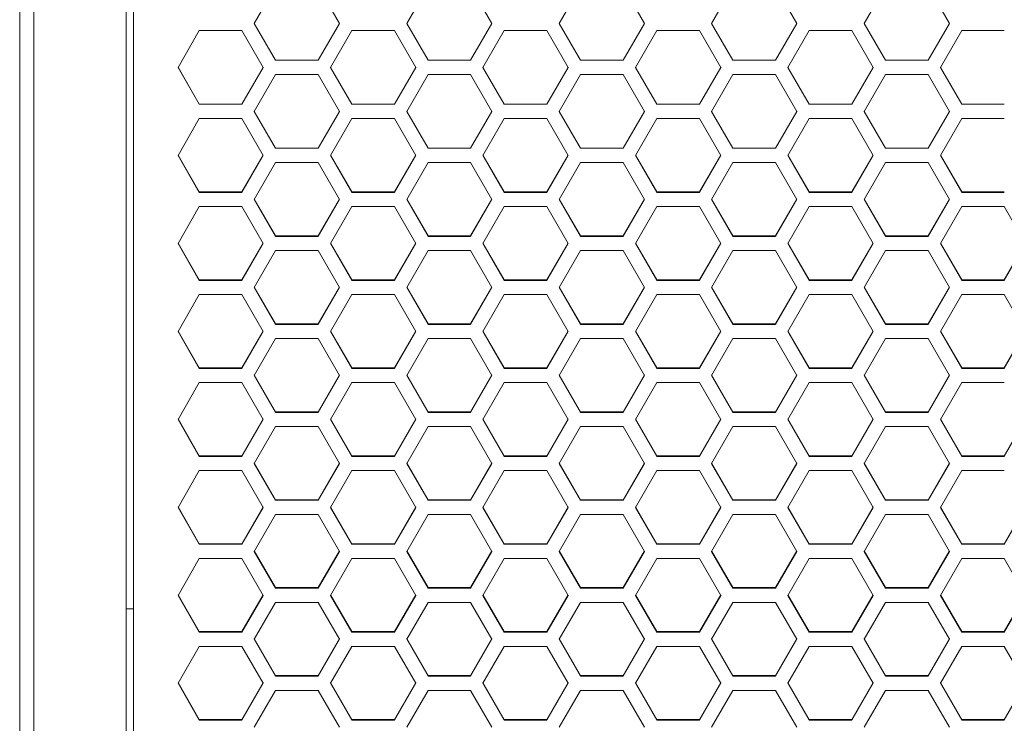
# Model space of a CAD drawing. Units: millimetres. Extents: x 111 to 4026, y 109 to 2871.
# Drawn here: x 531 to 670, y 1471 to 1570 of the extents above; entities that cross this region are included whole.
import ezdxf

# ---------------------------------------------------------------- set-up
doc = ezdxf.new("R2010")
doc.units = ezdxf.units.MM
doc.header["$LTSCALE"] = 10

msp = doc.modelspace()

# ---------------------------------------------------------------- linework, layer by layer
at = {"color": 7, "linetype": 'Continuous', "lineweight": 15}
for p, q in [((530.9324, 1326.1593), (530.9324, 1911.7155)), ((532.9324, 1911.9749), (532.9324, 1325.8999)), ((545.9324, 1325.8999), (545.9324, 1911.9749)), ((546.9324, 1910.8567), (546.9324, 1327.0131)), ((563.9516, 1569.3531), (566.9516, 1574.5499)), ((572.9516, 1574.5499), (575.9516, 1569.3531)), ((585.4157, 1569.3531), (588.4157, 1574.5499)), ((594.4157, 1574.5499), (597.4157, 1569.3531)), ((606.8798, 1569.3531), (609.8798, 1574.5499)), ((615.8798, 1574.5499), (618.8798, 1569.3531)), ((628.3439, 1569.3531), (631.3439, 1574.5499)), ((637.3439, 1574.5499), (640.3439, 1569.3531)), ((649.808, 1569.3531), (652.808, 1574.5499)), ((658.808, 1574.5499), (661.808, 1569.3531)), ((566.9516, 1564.1934), (563.9516, 1569.3864)), ((566.9516, 1564.1566), (563.9516, 1569.3531)), ((575.9516, 1569.3864), (572.9516, 1564.1934)), ((575.9516, 1569.3531), (572.9516, 1564.1566)), ((588.4157, 1564.1934), (585.4157, 1569.3864)), ((588.4157, 1564.1566), (585.4157, 1569.3531)), ((597.4157, 1569.3864), (594.4157, 1564.1934)), ((597.4157, 1569.3531), (594.4157, 1564.1566)), ((609.8798, 1564.1934), (606.8798, 1569.3864)), ((609.8798, 1564.1566), (606.8798, 1569.3531)), ((618.8798, 1569.3864), (615.8798, 1564.1934)), ((618.8798, 1569.3531), (615.8798, 1564.1566)), ((631.3439, 1564.1934), (628.3439, 1569.3864)), ((631.3439, 1564.1566), (628.3439, 1569.3531)), ((640.3439, 1569.3864), (637.3439, 1564.1934)), ((640.3439, 1569.3531), (637.3439, 1564.1566)), ((652.808, 1564.1934), (649.808, 1569.3864)), ((652.808, 1564.1566), (649.808, 1569.3531)), ((661.808, 1569.3864), (658.808, 1564.1934)), ((661.808, 1569.3531), (658.808, 1564.1566)), ((553.2196, 1563.1566), (556.2196, 1568.353)), ((556.2196, 1568.353), (562.2196, 1568.353)), ((562.2196, 1568.353), (565.2196, 1563.1566)), ((574.6837, 1563.1566), (577.6837, 1568.353)), ((577.6837, 1568.353), (583.6837, 1568.353)), ((583.6837, 1568.353), (586.6837, 1563.1566)), ((596.1478, 1563.1566), (599.1478, 1568.353)), ((599.1478, 1568.353), (605.1478, 1568.353)), ((605.1478, 1568.353), (608.1478, 1563.1566)), ((617.6119, 1563.1566), (620.6119, 1568.353)), ((620.6119, 1568.353), (626.6119, 1568.353)), ((626.6119, 1568.353), (629.6119, 1563.1566)), ((639.076, 1563.1566), (642.076, 1568.353)), ((642.076, 1568.353), (648.076, 1568.353)), ((648.076, 1568.353), (651.076, 1563.1566)), ((660.5401, 1563.1566), (663.5401, 1568.353)), ((663.5401, 1568.353), (669.5401, 1568.353)), ((566.9516, 1564.1934), (566.9516, 1564.1566)), ((572.9516, 1564.1934), (566.9516, 1564.1934)), ((572.9516, 1564.1566), (566.9516, 1564.1566)), ((572.9516, 1564.1934), (572.9516, 1564.1566)), ((588.4157, 1564.1934), (588.4157, 1564.1566)), ((594.4157, 1564.1934), (588.4157, 1564.1934)), ((594.4157, 1564.1566), (588.4157, 1564.1566)), ((594.4157, 1564.1934), (594.4157, 1564.1566)), ((609.8798, 1564.1934), (609.8798, 1564.1566)), ((615.8798, 1564.1934), (609.8798, 1564.1934)), ((615.8798, 1564.1566), (609.8798, 1564.1566)), ((615.8798, 1564.1934), (615.8798, 1564.1566)), ((631.3439, 1564.1934), (631.3439, 1564.1566)), ((637.3439, 1564.1934), (631.3439, 1564.1934)), ((637.3439, 1564.1566), (631.3439, 1564.1566)), ((637.3439, 1564.1934), (637.3439, 1564.1566)), ((652.808, 1564.1934), (652.808, 1564.1566)), ((658.808, 1564.1934), (652.808, 1564.1934)), ((658.808, 1564.1566), (652.808, 1564.1566)), ((658.808, 1564.1934), (658.808, 1564.1566)), ((556.2196, 1558.0014), (553.2196, 1563.194)), ((556.2196, 1557.9605), (553.2196, 1563.1566)), ((565.2196, 1563.194), (562.2196, 1558.0014)), ((565.2196, 1563.1566), (562.2196, 1557.9605)), ((563.9516, 1556.9605), (566.9516, 1562.1566)), ((566.9516, 1562.1566), (572.9516, 1562.1566)), ((572.9516, 1562.1566), (575.9516, 1556.9605)), ((577.6837, 1558.0014), (574.6837, 1563.194)), ((577.6837, 1557.9605), (574.6837, 1563.1566)), ((586.6837, 1563.194), (583.6837, 1558.0014)), ((586.6837, 1563.1566), (583.6837, 1557.9605)), ((585.4157, 1556.9605), (588.4157, 1562.1566)), ((588.4157, 1562.1566), (594.4157, 1562.1566)), ((594.4157, 1562.1566), (597.4157, 1556.9605)), ((599.1478, 1558.0014), (596.1478, 1563.194)), ((599.1478, 1557.9605), (596.1478, 1563.1566)), ((608.1478, 1563.194), (605.1478, 1558.0014)), ((608.1478, 1563.1566), (605.1478, 1557.9605)), ((606.8798, 1556.9605), (609.8798, 1562.1566)), ((609.8798, 1562.1566), (615.8798, 1562.1566)), ((615.8798, 1562.1566), (618.8798, 1556.9605)), ((620.6119, 1558.0014), (617.6119, 1563.194)), ((620.6119, 1557.9605), (617.6119, 1563.1566)), ((629.6119, 1563.194), (626.6119, 1558.0014)), ((629.6119, 1563.1566), (626.6119, 1557.9605)), ((628.3439, 1556.9605), (631.3439, 1562.1566)), ((631.3439, 1562.1566), (637.3439, 1562.1566)), ((637.3439, 1562.1566), (640.3439, 1556.9605)), ((642.076, 1558.0014), (639.076, 1563.194)), ((642.076, 1557.9605), (639.076, 1563.1566)), ((651.076, 1563.194), (648.076, 1558.0014)), ((651.076, 1563.1566), (648.076, 1557.9605)), ((649.808, 1556.9605), (652.808, 1562.1566)), ((652.808, 1562.1566), (658.808, 1562.1566)), ((658.808, 1562.1566), (661.808, 1556.9605)), ((663.5401, 1558.0014), (660.5401, 1563.194)), ((663.5401, 1557.9605), (660.5401, 1563.1566)), ((556.2196, 1558.0014), (556.2196, 1557.9605)), ((562.2196, 1558.0014), (556.2196, 1558.0014)), ((562.2196, 1557.9605), (556.2196, 1557.9605)), ((562.2196, 1558.0014), (562.2196, 1557.9605)), ((577.6837, 1558.0014), (577.6837, 1557.9605)), ((583.6837, 1558.0014), (577.6837, 1558.0014)), ((583.6837, 1557.9605), (577.6837, 1557.9605)), ((583.6837, 1558.0014), (583.6837, 1557.9605)), ((599.1478, 1558.0014), (599.1478, 1557.9605)), ((605.1478, 1558.0014), (599.1478, 1558.0014)), ((605.1478, 1557.9605), (599.1478, 1557.9605)), ((605.1478, 1558.0014), (605.1478, 1557.9605)), ((620.6119, 1558.0014), (620.6119, 1557.9605)), ((626.6119, 1558.0014), (620.6119, 1558.0014)), ((626.6119, 1557.9605), (620.6119, 1557.9605)), ((626.6119, 1558.0014), (626.6119, 1557.9605)), ((642.076, 1558.0014), (642.076, 1557.9605)), ((648.076, 1558.0014), (642.076, 1558.0014)), ((648.076, 1557.9605), (642.076, 1557.9605)), ((648.076, 1558.0014), (648.076, 1557.9605)), ((663.5401, 1558.0014), (663.5401, 1557.9605)), ((669.5401, 1558.0014), (663.5401, 1558.0014)), ((669.5401, 1557.9605), (663.5401, 1557.9605)), ((566.9516, 1551.8098), (563.9516, 1557.0021)), ((566.9516, 1551.7648), (563.9516, 1556.9605)), ((575.9516, 1557.0021), (572.9516, 1551.8098)), ((575.9516, 1556.9605), (572.9516, 1551.7648)), ((588.4157, 1551.8098), (585.4157, 1557.0021)), ((588.4157, 1551.7648), (585.4157, 1556.9605)), ((597.4157, 1557.0021), (594.4157, 1551.8098)), ((597.4157, 1556.9605), (594.4157, 1551.7648)), ((609.8798, 1551.8098), (606.8798, 1557.0021)), ((609.8798, 1551.7648), (606.8798, 1556.9605)), ((618.8798, 1557.0021), (615.8798, 1551.8098)), ((618.8798, 1556.9605), (615.8798, 1551.7648)), ((631.3439, 1551.8098), (628.3439, 1557.0021)), ((631.3439, 1551.7648), (628.3439, 1556.9605)), ((640.3439, 1557.0021), (637.3439, 1551.8098)), ((640.3439, 1556.9605), (637.3439, 1551.7648)), ((652.808, 1551.8098), (649.808, 1557.0021)), ((652.808, 1551.7648), (649.808, 1556.9605)), ((661.808, 1557.0021), (658.808, 1551.8098)), ((661.808, 1556.9605), (658.808, 1551.7648)), ((553.2196, 1550.7649), (556.2196, 1555.9606)), ((556.2196, 1555.9606), (562.2196, 1555.9606)), ((562.2196, 1555.9606), (565.2196, 1550.7649)), ((574.6837, 1550.7649), (577.6837, 1555.9606)), ((577.6837, 1555.9606), (583.6837, 1555.9606)), ((583.6837, 1555.9606), (586.6837, 1550.7649)), ((596.1478, 1550.7649), (599.1478, 1555.9606)), ((599.1478, 1555.9606), (605.1478, 1555.9606)), ((605.1478, 1555.9606), (608.1478, 1550.7649)), ((617.6119, 1550.7649), (620.6119, 1555.9606)), ((620.6119, 1555.9606), (626.6119, 1555.9606)), ((626.6119, 1555.9606), (629.6119, 1550.7649)), ((639.076, 1550.7649), (642.076, 1555.9606)), ((642.076, 1555.9606), (648.076, 1555.9606)), ((648.076, 1555.9606), (651.076, 1550.7649)), ((660.5401, 1550.7649), (663.5401, 1555.9606)), ((663.5401, 1555.9606), (669.5401, 1555.9606)), ((566.9516, 1551.8098), (566.9516, 1551.7648)), ((572.9516, 1551.8098), (566.9516, 1551.8098)), ((572.9516, 1551.7648), (566.9516, 1551.7648)), ((572.9516, 1551.8098), (572.9516, 1551.7648)), ((588.4157, 1551.8098), (588.4157, 1551.7648)), ((594.4157, 1551.8098), (588.4157, 1551.8098)), ((594.4157, 1551.7648), (588.4157, 1551.7648)), ((594.4157, 1551.8098), (594.4157, 1551.7648)), ((609.8798, 1551.8098), (609.8798, 1551.7648)), ((615.8798, 1551.8098), (609.8798, 1551.8098)), ((615.8798, 1551.7648), (609.8798, 1551.7648)), ((615.8798, 1551.8098), (615.8798, 1551.7648)), ((631.3439, 1551.8098), (631.3439, 1551.7648)), ((637.3439, 1551.8098), (631.3439, 1551.8098)), ((637.3439, 1551.7648), (631.3439, 1551.7648)), ((637.3439, 1551.8098), (637.3439, 1551.7648)), ((652.808, 1551.8098), (652.808, 1551.7648)), ((658.808, 1551.8098), (652.808, 1551.8098)), ((658.808, 1551.7648), (652.808, 1551.7648)), ((658.808, 1551.8098), (658.808, 1551.7648)), ((556.2196, 1545.6188), (553.2196, 1550.8106)), ((556.2196, 1545.5696), (553.2196, 1550.7649)), ((565.2196, 1550.8106), (562.2196, 1545.6188)), ((565.2196, 1550.7649), (562.2196, 1545.5696)), ((563.9516, 1544.5698), (566.9516, 1549.765)), ((566.9516, 1549.765), (572.9516, 1549.765)), ((572.9516, 1549.765), (575.9516, 1544.5698)), ((577.6837, 1545.6188), (574.6837, 1550.8106)), ((577.6837, 1545.5696), (574.6837, 1550.7649)), ((586.6837, 1550.8106), (583.6837, 1545.6188)), ((586.6837, 1550.7649), (583.6837, 1545.5696)), ((585.4157, 1544.5698), (588.4157, 1549.765)), ((588.4157, 1549.765), (594.4157, 1549.765)), ((594.4157, 1549.765), (597.4157, 1544.5698)), ((599.1478, 1545.6188), (596.1478, 1550.8106)), ((599.1478, 1545.5696), (596.1478, 1550.7649)), ((608.1478, 1550.8106), (605.1478, 1545.6188)), ((608.1478, 1550.7649), (605.1478, 1545.5696)), ((606.8798, 1544.5698), (609.8798, 1549.765)), ((609.8798, 1549.765), (615.8798, 1549.765)), ((615.8798, 1549.765), (618.8798, 1544.5698)), ((620.6119, 1545.6188), (617.6119, 1550.8106)), ((620.6119, 1545.5696), (617.6119, 1550.7649)), ((629.6119, 1550.8106), (626.6119, 1545.6188)), ((629.6119, 1550.7649), (626.6119, 1545.5696)), ((628.3439, 1544.5698), (631.3439, 1549.765)), ((631.3439, 1549.765), (637.3439, 1549.765)), ((637.3439, 1549.765), (640.3439, 1544.5698)), ((642.076, 1545.6188), (639.076, 1550.8106)), ((642.076, 1545.5696), (639.076, 1550.7649)), ((651.076, 1550.8106), (648.076, 1545.6188)), ((651.076, 1550.7649), (648.076, 1545.5696)), ((649.808, 1544.5698), (652.808, 1549.765)), ((652.808, 1549.765), (658.808, 1549.765)), ((658.808, 1549.765), (661.808, 1544.5698)), ((663.5401, 1545.6188), (660.5401, 1550.8106)), ((663.5401, 1545.5696), (660.5401, 1550.7649)), ((556.2196, 1545.6188), (556.2196, 1545.5696)), ((562.2196, 1545.6188), (556.2196, 1545.6188)), ((562.2196, 1545.5696), (556.2196, 1545.5696)), ((562.2196, 1545.6188), (562.2196, 1545.5696)), ((577.6837, 1545.6188), (577.6837, 1545.5696)), ((583.6837, 1545.6188), (577.6837, 1545.6188)), ((583.6837, 1545.5696), (577.6837, 1545.5696)), ((583.6837, 1545.6188), (583.6837, 1545.5696)), ((599.1478, 1545.6188), (599.1478, 1545.5696)), ((605.1478, 1545.6188), (599.1478, 1545.6188)), ((605.1478, 1545.5696), (599.1478, 1545.5696)), ((605.1478, 1545.6188), (605.1478, 1545.5696)), ((620.6119, 1545.6188), (620.6119, 1545.5696)), ((626.6119, 1545.6188), (620.6119, 1545.6188)), ((626.6119, 1545.5696), (620.6119, 1545.5696)), ((626.6119, 1545.6188), (626.6119, 1545.5696)), ((642.076, 1545.6188), (642.076, 1545.5696)), ((648.076, 1545.6188), (642.076, 1545.6188)), ((648.076, 1545.5696), (642.076, 1545.5696)), ((648.076, 1545.6188), (648.076, 1545.5696)), ((663.5401, 1545.6188), (663.5401, 1545.5696)), ((669.5401, 1545.6188), (663.5401, 1545.6188)), ((669.5401, 1545.5696), (663.5401, 1545.5696)), ((566.9516, 1539.4284), (563.9516, 1544.6197)), ((566.9516, 1539.375), (563.9516, 1544.5698)), ((575.9516, 1544.6197), (572.9516, 1539.4284)), ((575.9516, 1544.5698), (572.9516, 1539.375)), ((588.4157, 1539.4284), (585.4157, 1544.6197)), ((588.4157, 1539.375), (585.4157, 1544.5698)), ((597.4157, 1544.6197), (594.4157, 1539.4284)), ((597.4157, 1544.5698), (594.4157, 1539.375)), ((609.8798, 1539.4284), (606.8798, 1544.6197)), ((609.8798, 1539.375), (606.8798, 1544.5698)), ((618.8798, 1544.6197), (615.8798, 1539.4284)), ((618.8798, 1544.5698), (615.8798, 1539.375)), ((631.3439, 1539.4284), (628.3439, 1544.6197)), ((631.3439, 1539.375), (628.3439, 1544.5698)), ((640.3439, 1544.6197), (637.3439, 1539.4284)), ((640.3439, 1544.5698), (637.3439, 1539.375)), ((652.808, 1539.4284), (649.808, 1544.6197)), ((652.808, 1539.375), (649.808, 1544.5698)), ((661.808, 1544.6197), (658.808, 1539.4284)), ((661.808, 1544.5698), (658.808, 1539.375)), ((553.2196, 1538.3753), (556.2196, 1543.5701)), ((556.2196, 1543.5701), (562.2196, 1543.5701)), ((562.2196, 1543.5701), (565.2196, 1538.3753)), ((574.6837, 1538.3753), (577.6837, 1543.5701)), ((577.6837, 1543.5701), (583.6837, 1543.5701)), ((583.6837, 1543.5701), (586.6837, 1538.3753)), ((596.1478, 1538.3753), (599.1478, 1543.5701)), ((599.1478, 1543.5701), (605.1478, 1543.5701)), ((605.1478, 1543.5701), (608.1478, 1538.3753)), ((617.6119, 1538.3753), (620.6119, 1543.5701)), ((620.6119, 1543.5701), (626.6119, 1543.5701)), ((626.6119, 1543.5701), (629.6119, 1538.3753)), ((639.076, 1538.3753), (642.076, 1543.5701)), ((642.076, 1543.5701), (648.076, 1543.5701)), ((648.076, 1543.5701), (651.076, 1538.3753)), ((660.5401, 1538.3753), (663.5401, 1543.5701)), ((663.5401, 1543.5701), (669.5401, 1543.5701)), ((669.5401, 1543.5701), (672.5401, 1538.3753)), ((566.9516, 1539.4284), (566.9516, 1539.375)), ((572.9516, 1539.4284), (566.9516, 1539.4284)), ((572.9516, 1539.375), (566.9516, 1539.375)), ((572.9516, 1539.4284), (572.9516, 1539.375)), ((588.4157, 1539.4284), (588.4157, 1539.375)), ((594.4157, 1539.4284), (588.4157, 1539.4284)), ((594.4157, 1539.375), (588.4157, 1539.375)), ((594.4157, 1539.4284), (594.4157, 1539.375)), ((609.8798, 1539.4284), (609.8798, 1539.375)), ((615.8798, 1539.4284), (609.8798, 1539.4284)), ((615.8798, 1539.375), (609.8798, 1539.375)), ((615.8798, 1539.4284), (615.8798, 1539.375)), ((631.3439, 1539.4284), (631.3439, 1539.375)), ((637.3439, 1539.4284), (631.3439, 1539.4284)), ((637.3439, 1539.375), (631.3439, 1539.375)), ((637.3439, 1539.4284), (637.3439, 1539.375)), ((652.808, 1539.4284), (652.808, 1539.375)), ((658.808, 1539.4284), (652.808, 1539.4284)), ((658.808, 1539.375), (652.808, 1539.375)), ((658.808, 1539.4284), (658.808, 1539.375)), ((556.2196, 1533.2385), (553.2196, 1538.4293)), ((556.2196, 1533.181), (553.2196, 1538.3753)), ((565.2196, 1538.4293), (562.2196, 1533.2385)), ((565.2196, 1538.3753), (562.2196, 1533.181)), ((563.9516, 1532.1814), (566.9516, 1537.3756)), ((566.9516, 1537.3756), (572.9516, 1537.3756)), ((572.9516, 1537.3756), (575.9516, 1532.1814)), ((577.6837, 1533.2385), (574.6837, 1538.4293)), ((577.6837, 1533.181), (574.6837, 1538.3753)), ((586.6837, 1538.4293), (583.6837, 1533.2385)), ((586.6837, 1538.3753), (583.6837, 1533.181)), ((585.4157, 1532.1814), (588.4157, 1537.3756)), ((588.4157, 1537.3756), (594.4157, 1537.3756)), ((594.4157, 1537.3756), (597.4157, 1532.1814)), ((599.1478, 1533.2385), (596.1478, 1538.4293)), ((599.1478, 1533.181), (596.1478, 1538.3753)), ((608.1478, 1538.4293), (605.1478, 1533.2385)), ((608.1478, 1538.3753), (605.1478, 1533.181)), ((606.8798, 1532.1814), (609.8798, 1537.3756)), ((609.8798, 1537.3756), (615.8798, 1537.3756)), ((615.8798, 1537.3756), (618.8798, 1532.1814)), ((620.6119, 1533.2385), (617.6119, 1538.4293)), ((620.6119, 1533.181), (617.6119, 1538.3753)), ((629.6119, 1538.4293), (626.6119, 1533.2385)), ((629.6119, 1538.3753), (626.6119, 1533.181)), ((628.3439, 1532.1814), (631.3439, 1537.3756)), ((631.3439, 1537.3756), (637.3439, 1537.3756)), ((637.3439, 1537.3756), (640.3439, 1532.1814)), ((642.076, 1533.2385), (639.076, 1538.4293)), ((642.076, 1533.181), (639.076, 1538.3753)), ((651.076, 1538.4293), (648.076, 1533.2385)), ((651.076, 1538.3753), (648.076, 1533.181)), ((649.808, 1532.1814), (652.808, 1537.3756)), ((652.808, 1537.3756), (658.808, 1537.3756)), ((658.808, 1537.3756), (661.808, 1532.1814)), ((663.5401, 1533.2385), (660.5401, 1538.4293)), ((663.5401, 1533.181), (660.5401, 1538.3753)), ((672.5401, 1538.4293), (669.5401, 1533.2385)), ((672.5401, 1538.3753), (669.5401, 1533.181)), ((556.2196, 1533.2385), (556.2196, 1533.181)), ((562.2196, 1533.2385), (556.2196, 1533.2385)), ((562.2196, 1533.181), (556.2196, 1533.181)), ((562.2196, 1533.2385), (562.2196, 1533.181)), ((577.6837, 1533.2385), (577.6837, 1533.181)), ((583.6837, 1533.2385), (577.6837, 1533.2385)), ((583.6837, 1533.181), (577.6837, 1533.181)), ((583.6837, 1533.2385), (583.6837, 1533.181)), ((599.1478, 1533.2385), (599.1478, 1533.181)), ((605.1478, 1533.2385), (599.1478, 1533.2385)), ((605.1478, 1533.181), (599.1478, 1533.181)), ((605.1478, 1533.2385), (605.1478, 1533.181)), ((620.6119, 1533.2385), (620.6119, 1533.181)), ((626.6119, 1533.2385), (620.6119, 1533.2385)), ((626.6119, 1533.181), (620.6119, 1533.181)), ((626.6119, 1533.2385), (626.6119, 1533.181)), ((642.076, 1533.2385), (642.076, 1533.181)), ((648.076, 1533.2385), (642.076, 1533.2385)), ((648.076, 1533.181), (642.076, 1533.181)), ((648.076, 1533.2385), (648.076, 1533.181)), ((663.5401, 1533.2385), (663.5401, 1533.181)), ((669.5401, 1533.2385), (663.5401, 1533.2385)), ((669.5401, 1533.181), (663.5401, 1533.181)), ((669.5401, 1533.2385), (669.5401, 1533.181)), ((566.9516, 1527.0493), (563.9516, 1532.2396)), ((566.9516, 1526.9877), (563.9516, 1532.1814)), ((575.9516, 1532.2396), (572.9516, 1527.0493)), ((575.9516, 1532.1814), (572.9516, 1526.9877)), ((588.4157, 1527.0493), (585.4157, 1532.2396)), ((588.4157, 1526.9877), (585.4157, 1532.1814)), ((597.4157, 1532.2396), (594.4157, 1527.0493)), ((597.4157, 1532.1814), (594.4157, 1526.9877)), ((609.8798, 1527.0493), (606.8798, 1532.2396)), ((609.8798, 1526.9877), (606.8798, 1532.1814)), ((618.8798, 1532.2396), (615.8798, 1527.0493)), ((618.8798, 1532.1814), (615.8798, 1526.9877)), ((631.3439, 1527.0493), (628.3439, 1532.2396)), ((631.3439, 1526.9877), (628.3439, 1532.1814)), ((640.3439, 1532.2396), (637.3439, 1527.0493)), ((640.3439, 1532.1814), (637.3439, 1526.9877)), ((652.808, 1527.0493), (649.808, 1532.2396)), ((652.808, 1526.9877), (649.808, 1532.1814)), ((661.808, 1532.2396), (658.808, 1527.0493)), ((661.808, 1532.1814), (658.808, 1526.9877)), ((553.2196, 1525.9882), (556.2196, 1531.1819)), ((556.2196, 1531.1819), (562.2196, 1531.1819)), ((562.2196, 1531.1819), (565.2196, 1525.9882)), ((574.6837, 1525.9882), (577.6837, 1531.1819)), ((577.6837, 1531.1819), (583.6837, 1531.1819)), ((583.6837, 1531.1819), (586.6837, 1525.9882)), ((596.1478, 1525.9882), (599.1478, 1531.1819)), ((599.1478, 1531.1819), (605.1478, 1531.1819)), ((605.1478, 1531.1819), (608.1478, 1525.9882)), ((617.6119, 1525.9882), (620.6119, 1531.1819)), ((620.6119, 1531.1819), (626.6119, 1531.1819)), ((626.6119, 1531.1819), (629.6119, 1525.9882)), ((639.076, 1525.9882), (642.076, 1531.1819)), ((642.076, 1531.1819), (648.076, 1531.1819)), ((648.076, 1531.1819), (651.076, 1525.9882)), ((660.5401, 1525.9882), (663.5401, 1531.1819)), ((663.5401, 1531.1819), (669.5401, 1531.1819)), ((669.5401, 1531.1819), (672.5401, 1525.9882)), ((566.9516, 1527.0493), (566.9516, 1526.9877)), ((572.9516, 1527.0493), (566.9516, 1527.0493)), ((572.9516, 1526.9877), (566.9516, 1526.9877)), ((572.9516, 1527.0493), (572.9516, 1526.9877)), ((588.4157, 1527.0493), (588.4157, 1526.9877)), ((594.4157, 1527.0493), (588.4157, 1527.0493)), ((594.4157, 1526.9877), (588.4157, 1526.9877)), ((594.4157, 1527.0493), (594.4157, 1526.9877)), ((609.8798, 1527.0493), (609.8798, 1526.9877)), ((615.8798, 1527.0493), (609.8798, 1527.0493)), ((615.8798, 1526.9877), (609.8798, 1526.9877)), ((615.8798, 1527.0493), (615.8798, 1526.9877)), ((631.3439, 1527.0493), (631.3439, 1526.9877)), ((637.3439, 1527.0493), (631.3439, 1527.0493)), ((637.3439, 1526.9877), (631.3439, 1526.9877)), ((637.3439, 1527.0493), (637.3439, 1526.9877)), ((652.808, 1527.0493), (652.808, 1526.9877)), ((658.808, 1527.0493), (652.808, 1527.0493)), ((658.808, 1526.9877), (652.808, 1526.9877)), ((658.808, 1527.0493), (658.808, 1526.9877)), ((556.2196, 1520.8609), (553.2196, 1526.0505)), ((556.2196, 1520.7951), (553.2196, 1525.9882)), ((565.2196, 1526.0505), (562.2196, 1520.8609)), ((565.2196, 1525.9882), (562.2196, 1520.7951)), ((563.9516, 1519.7957), (566.9516, 1524.9887)), ((566.9516, 1524.9887), (572.9516, 1524.9887)), ((572.9516, 1524.9887), (575.9516, 1519.7957)), ((577.6837, 1520.8609), (574.6837, 1526.0505)), ((577.6837, 1520.7951), (574.6837, 1525.9882)), ((586.6837, 1526.0505), (583.6837, 1520.8609)), ((586.6837, 1525.9882), (583.6837, 1520.7951)), ((585.4157, 1519.7957), (588.4157, 1524.9887)), ((588.4157, 1524.9887), (594.4157, 1524.9887)), ((594.4157, 1524.9887), (597.4157, 1519.7957)), ((599.1478, 1520.8609), (596.1478, 1526.0505)), ((599.1478, 1520.7951), (596.1478, 1525.9882)), ((608.1478, 1526.0505), (605.1478, 1520.8609)), ((608.1478, 1525.9882), (605.1478, 1520.7951)), ((606.8798, 1519.7957), (609.8798, 1524.9887)), ((609.8798, 1524.9887), (615.8798, 1524.9887)), ((615.8798, 1524.9887), (618.8798, 1519.7957)), ((620.6119, 1520.8609), (617.6119, 1526.0505)), ((620.6119, 1520.7951), (617.6119, 1525.9882)), ((629.6119, 1526.0505), (626.6119, 1520.8609)), ((629.6119, 1525.9882), (626.6119, 1520.7951)), ((628.3439, 1519.7957), (631.3439, 1524.9887)), ((631.3439, 1524.9887), (637.3439, 1524.9887)), ((637.3439, 1524.9887), (640.3439, 1519.7957)), ((642.076, 1520.8609), (639.076, 1526.0505)), ((642.076, 1520.7951), (639.076, 1525.9882)), ((651.076, 1526.0505), (648.076, 1520.8609)), ((651.076, 1525.9882), (648.076, 1520.7951)), ((649.808, 1519.7957), (652.808, 1524.9887)), ((652.808, 1524.9887), (658.808, 1524.9887)), ((658.808, 1524.9887), (661.808, 1519.7957)), ((663.5401, 1520.8609), (660.5401, 1526.0505)), ((663.5401, 1520.7951), (660.5401, 1525.9882)), ((672.5401, 1526.0505), (669.5401, 1520.8609)), ((672.5401, 1525.9882), (669.5401, 1520.7951)), ((556.2196, 1520.8609), (556.2196, 1520.7951)), ((562.2196, 1520.8609), (556.2196, 1520.8609)), ((562.2196, 1520.7951), (556.2196, 1520.7951)), ((562.2196, 1520.8609), (562.2196, 1520.7951)), ((577.6837, 1520.8609), (577.6837, 1520.7951)), ((583.6837, 1520.8609), (577.6837, 1520.8609)), ((583.6837, 1520.7951), (577.6837, 1520.7951)), ((583.6837, 1520.8609), (583.6837, 1520.7951)), ((599.1478, 1520.8609), (599.1478, 1520.7951)), ((605.1478, 1520.8609), (599.1478, 1520.8609)), ((605.1478, 1520.7951), (599.1478, 1520.7951)), ((605.1478, 1520.8609), (605.1478, 1520.7951)), ((620.6119, 1520.8609), (620.6119, 1520.7951)), ((626.6119, 1520.8609), (620.6119, 1520.8609)), ((626.6119, 1520.7951), (620.6119, 1520.7951)), ((626.6119, 1520.8609), (626.6119, 1520.7951)), ((642.076, 1520.8609), (642.076, 1520.7951)), ((648.076, 1520.8609), (642.076, 1520.8609)), ((648.076, 1520.7951), (642.076, 1520.7951)), ((648.076, 1520.8609), (648.076, 1520.7951)), ((663.5401, 1520.8609), (663.5401, 1520.7951)), ((669.5401, 1520.8609), (663.5401, 1520.8609)), ((669.5401, 1520.7951), (663.5401, 1520.7951)), ((669.5401, 1520.8609), (669.5401, 1520.7951)), ((566.9516, 1514.6732), (563.9516, 1519.8622)), ((566.9516, 1514.6032), (563.9516, 1519.7957)), ((575.9516, 1519.8622), (572.9516, 1514.6732)), ((575.9516, 1519.7957), (572.9516, 1514.6032)), ((588.4157, 1514.6732), (585.4157, 1519.8622)), ((588.4157, 1514.6032), (585.4157, 1519.7957)), ((597.4157, 1519.8622), (594.4157, 1514.6732)), ((597.4157, 1519.7957), (594.4157, 1514.6032)), ((609.8798, 1514.6732), (606.8798, 1519.8622)), ((609.8798, 1514.6032), (606.8798, 1519.7957)), ((618.8798, 1519.8622), (615.8798, 1514.6732)), ((618.8798, 1519.7957), (615.8798, 1514.6032)), ((631.3439, 1514.6732), (628.3439, 1519.8622)), ((631.3439, 1514.6032), (628.3439, 1519.7957)), ((640.3439, 1519.8622), (637.3439, 1514.6732)), ((640.3439, 1519.7957), (637.3439, 1514.6032)), ((652.808, 1514.6732), (649.808, 1519.8622)), ((652.808, 1514.6032), (649.808, 1519.7957)), ((661.808, 1519.8622), (658.808, 1514.6732)), ((661.808, 1519.7957), (658.808, 1514.6032)), ((553.2196, 1513.6039), (556.2196, 1518.7963)), ((556.2196, 1518.7963), (562.2196, 1518.7963)), ((562.2196, 1518.7963), (565.2196, 1513.6039)), ((574.6837, 1513.6039), (577.6837, 1518.7963)), ((577.6837, 1518.7963), (583.6837, 1518.7963)), ((583.6837, 1518.7963), (586.6837, 1513.6039)), ((596.1478, 1513.6039), (599.1478, 1518.7963)), ((599.1478, 1518.7963), (605.1478, 1518.7963)), ((605.1478, 1518.7963), (608.1478, 1513.6039)), ((617.6119, 1513.6039), (620.6119, 1518.7963)), ((620.6119, 1518.7963), (626.6119, 1518.7963)), ((626.6119, 1518.7963), (629.6119, 1513.6039)), ((639.076, 1513.6039), (642.076, 1518.7963)), ((642.076, 1518.7963), (648.076, 1518.7963)), ((648.076, 1518.7963), (651.076, 1513.6039)), ((660.5401, 1513.6039), (663.5401, 1518.7963)), ((663.5401, 1518.7963), (669.5401, 1518.7963)), ((556.2196, 1508.4862), (553.2196, 1513.6746)), ((556.2196, 1508.4121), (553.2196, 1513.6039)), ((565.2196, 1513.6746), (562.2196, 1508.4862)), ((565.2196, 1513.6039), (562.2196, 1508.4121)), ((566.9516, 1514.6732), (566.9516, 1514.6032)), ((572.9516, 1514.6732), (566.9516, 1514.6732)), ((572.9516, 1514.6032), (566.9516, 1514.6032)), ((572.9516, 1514.6732), (572.9516, 1514.6032)), ((577.6837, 1508.4862), (574.6837, 1513.6746)), ((577.6837, 1508.4121), (574.6837, 1513.6039)), ((586.6837, 1513.6746), (583.6837, 1508.4862)), ((586.6837, 1513.6039), (583.6837, 1508.4121)), ((588.4157, 1514.6732), (588.4157, 1514.6032)), ((594.4157, 1514.6732), (588.4157, 1514.6732)), ((594.4157, 1514.6032), (588.4157, 1514.6032)), ((594.4157, 1514.6732), (594.4157, 1514.6032)), ((599.1478, 1508.4862), (596.1478, 1513.6746)), ((599.1478, 1508.4121), (596.1478, 1513.6039)), ((608.1478, 1513.6746), (605.1478, 1508.4862)), ((608.1478, 1513.6039), (605.1478, 1508.4121)), ((609.8798, 1514.6732), (609.8798, 1514.6032)), ((615.8798, 1514.6732), (609.8798, 1514.6732)), ((615.8798, 1514.6032), (609.8798, 1514.6032)), ((615.8798, 1514.6732), (615.8798, 1514.6032)), ((620.6119, 1508.4862), (617.6119, 1513.6746)), ((620.6119, 1508.4121), (617.6119, 1513.6039)), ((629.6119, 1513.6746), (626.6119, 1508.4862)), ((629.6119, 1513.6039), (626.6119, 1508.4121)), ((631.3439, 1514.6732), (631.3439, 1514.6032)), ((637.3439, 1514.6732), (631.3439, 1514.6732)), ((637.3439, 1514.6032), (631.3439, 1514.6032)), ((637.3439, 1514.6732), (637.3439, 1514.6032)), ((642.076, 1508.4862), (639.076, 1513.6746)), ((642.076, 1508.4121), (639.076, 1513.6039)), ((651.076, 1513.6746), (648.076, 1508.4862)), ((651.076, 1513.6039), (648.076, 1508.4121)), ((652.808, 1514.6732), (652.808, 1514.6032)), ((658.808, 1514.6732), (652.808, 1514.6732)), ((658.808, 1514.6032), (652.808, 1514.6032)), ((658.808, 1514.6732), (658.808, 1514.6032)), ((663.5401, 1508.4862), (660.5401, 1513.6746)), ((663.5401, 1508.4121), (660.5401, 1513.6039)), ((672.5401, 1513.6746), (669.5401, 1508.4862)), ((672.5401, 1513.6039), (669.5401, 1508.4121)), ((563.9516, 1507.413), (566.9516, 1512.6047)), ((566.9516, 1512.6047), (572.9516, 1512.6047)), ((572.9516, 1512.6047), (575.9516, 1507.413)), ((585.4157, 1507.413), (588.4157, 1512.6047)), ((588.4157, 1512.6047), (594.4157, 1512.6047)), ((594.4157, 1512.6047), (597.4157, 1507.413)), ((606.8798, 1507.413), (609.8798, 1512.6047)), ((609.8798, 1512.6047), (615.8798, 1512.6047)), ((615.8798, 1512.6047), (618.8798, 1507.413)), ((628.3439, 1507.413), (631.3439, 1512.6047)), ((631.3439, 1512.6047), (637.3439, 1512.6047)), ((637.3439, 1512.6047), (640.3439, 1507.413)), ((649.808, 1507.413), (652.808, 1512.6047)), ((652.808, 1512.6047), (658.808, 1512.6047)), ((658.808, 1512.6047), (661.808, 1507.413)), ((556.2196, 1508.4862), (556.2196, 1508.4121)), ((562.2196, 1508.4862), (556.2196, 1508.4862)), ((562.2196, 1508.4121), (556.2196, 1508.4121)), ((562.2196, 1508.4862), (562.2196, 1508.4121)), ((577.6837, 1508.4862), (577.6837, 1508.4121)), ((583.6837, 1508.4862), (577.6837, 1508.4862)), ((583.6837, 1508.4121), (577.6837, 1508.4121)), ((583.6837, 1508.4862), (583.6837, 1508.4121)), ((599.1478, 1508.4862), (599.1478, 1508.4121)), ((605.1478, 1508.4862), (599.1478, 1508.4862)), ((605.1478, 1508.4121), (599.1478, 1508.4121)), ((605.1478, 1508.4862), (605.1478, 1508.4121)), ((620.6119, 1508.4862), (620.6119, 1508.4121)), ((626.6119, 1508.4862), (620.6119, 1508.4862)), ((626.6119, 1508.4121), (620.6119, 1508.4121)), ((626.6119, 1508.4862), (626.6119, 1508.4121)), ((642.076, 1508.4862), (642.076, 1508.4121)), ((648.076, 1508.4862), (642.076, 1508.4862)), ((648.076, 1508.4121), (642.076, 1508.4121)), ((648.076, 1508.4862), (648.076, 1508.4121)), ((663.5401, 1508.4862), (663.5401, 1508.4121)), ((669.5401, 1508.4862), (663.5401, 1508.4862)), ((669.5401, 1508.4121), (663.5401, 1508.4121)), ((669.5401, 1508.4862), (669.5401, 1508.4121)), ((566.9516, 1502.3002), (563.9516, 1507.4878)), ((566.9516, 1502.2219), (563.9516, 1507.413)), ((575.9516, 1507.4878), (572.9516, 1502.3002)), ((575.9516, 1507.413), (572.9516, 1502.2219)), ((588.4157, 1502.3002), (585.4157, 1507.4878)), ((588.4157, 1502.2219), (585.4157, 1507.413)), ((597.4157, 1507.4878), (594.4157, 1502.3002)), ((597.4157, 1507.413), (594.4157, 1502.2219)), ((609.8798, 1502.3002), (606.8798, 1507.4878)), ((609.8798, 1502.2219), (606.8798, 1507.413)), ((618.8798, 1507.4878), (615.8798, 1502.3002)), ((618.8798, 1507.413), (615.8798, 1502.2219)), ((631.3439, 1502.3002), (628.3439, 1507.4878)), ((631.3439, 1502.2219), (628.3439, 1507.413)), ((640.3439, 1507.4878), (637.3439, 1502.3002)), ((640.3439, 1507.413), (637.3439, 1502.2219)), ((652.808, 1502.3002), (649.808, 1507.4878)), ((652.808, 1502.2219), (649.808, 1507.413)), ((661.808, 1507.4878), (658.808, 1502.3002)), ((661.808, 1507.413), (658.808, 1502.2219)), ((553.2196, 1501.2229), (556.2196, 1506.4139)), ((556.2196, 1506.4139), (562.2196, 1506.4139)), ((562.2196, 1506.4139), (565.2196, 1501.2229)), ((574.6837, 1501.2229), (577.6837, 1506.4139)), ((577.6837, 1506.4139), (583.6837, 1506.4139)), ((583.6837, 1506.4139), (586.6837, 1501.2229)), ((596.1478, 1501.2229), (599.1478, 1506.4139)), ((599.1478, 1506.4139), (605.1478, 1506.4139)), ((605.1478, 1506.4139), (608.1478, 1501.2229)), ((617.6119, 1501.2229), (620.6119, 1506.4139)), ((620.6119, 1506.4139), (626.6119, 1506.4139)), ((626.6119, 1506.4139), (629.6119, 1501.2229)), ((639.076, 1501.2229), (642.076, 1506.4139)), ((642.076, 1506.4139), (648.076, 1506.4139)), ((648.076, 1506.4139), (651.076, 1501.2229)), ((660.5401, 1501.2229), (663.5401, 1506.4139)), ((663.5401, 1506.4139), (669.5401, 1506.4139)), ((556.2196, 1496.115), (553.2196, 1501.3019)), ((556.2196, 1496.0325), (553.2196, 1501.2229)), ((565.2196, 1501.3019), (562.2196, 1496.115)), ((565.2196, 1501.2229), (562.2196, 1496.0325)), ((566.9516, 1502.3002), (566.9516, 1502.2219)), ((572.9516, 1502.3002), (566.9516, 1502.3002)), ((572.9516, 1502.2219), (566.9516, 1502.2219)), ((572.9516, 1502.3002), (572.9516, 1502.2219)), ((577.6837, 1496.115), (574.6837, 1501.3019)), ((577.6837, 1496.0325), (574.6837, 1501.2229)), ((586.6837, 1501.3019), (583.6837, 1496.115)), ((586.6837, 1501.2229), (583.6837, 1496.0325)), ((588.4157, 1502.3002), (588.4157, 1502.2219)), ((594.4157, 1502.3002), (588.4157, 1502.3002)), ((594.4157, 1502.2219), (588.4157, 1502.2219)), ((594.4157, 1502.3002), (594.4157, 1502.2219)), ((599.1478, 1496.115), (596.1478, 1501.3019)), ((599.1478, 1496.0325), (596.1478, 1501.2229)), ((608.1478, 1501.3019), (605.1478, 1496.115)), ((608.1478, 1501.2229), (605.1478, 1496.0325)), ((609.8798, 1502.3002), (609.8798, 1502.2219)), ((615.8798, 1502.3002), (609.8798, 1502.3002)), ((615.8798, 1502.2219), (609.8798, 1502.2219)), ((615.8798, 1502.3002), (615.8798, 1502.2219)), ((620.6119, 1496.115), (617.6119, 1501.3019)), ((620.6119, 1496.0325), (617.6119, 1501.2229)), ((629.6119, 1501.3019), (626.6119, 1496.115)), ((629.6119, 1501.2229), (626.6119, 1496.0325)), ((631.3439, 1502.3002), (631.3439, 1502.2219)), ((637.3439, 1502.3002), (631.3439, 1502.3002)), ((637.3439, 1502.2219), (631.3439, 1502.2219)), ((637.3439, 1502.3002), (637.3439, 1502.2219)), ((642.076, 1496.115), (639.076, 1501.3019)), ((642.076, 1496.0325), (639.076, 1501.2229)), ((651.076, 1501.3019), (648.076, 1496.115)), ((651.076, 1501.2229), (648.076, 1496.0325)), ((652.808, 1502.3002), (652.808, 1502.2219)), ((658.808, 1502.3002), (652.808, 1502.3002)), ((658.808, 1502.2219), (652.808, 1502.2219)), ((658.808, 1502.3002), (658.808, 1502.2219)), ((663.5401, 1496.115), (660.5401, 1501.3019)), ((663.5401, 1496.0325), (660.5401, 1501.2229)), ((672.5401, 1501.3019), (669.5401, 1496.115)), ((672.5401, 1501.2229), (669.5401, 1496.0325)), ((563.9516, 1495.0337), (566.9516, 1500.224)), ((566.9516, 1500.224), (572.9516, 1500.224)), ((572.9516, 1500.224), (575.9516, 1495.0337)), ((585.4157, 1495.0337), (588.4157, 1500.224)), ((588.4157, 1500.224), (594.4157, 1500.224)), ((594.4157, 1500.224), (597.4157, 1495.0337)), ((606.8798, 1495.0337), (609.8798, 1500.224)), ((609.8798, 1500.224), (615.8798, 1500.224)), ((615.8798, 1500.224), (618.8798, 1495.0337)), ((628.3439, 1495.0337), (631.3439, 1500.224)), ((631.3439, 1500.224), (637.3439, 1500.224)), ((637.3439, 1500.224), (640.3439, 1495.0337)), ((649.808, 1495.0337), (652.808, 1500.224)), ((652.808, 1500.224), (658.808, 1500.224)), ((658.808, 1500.224), (661.808, 1495.0337)), ((556.2196, 1496.115), (556.2196, 1496.0325)), ((562.2196, 1496.115), (556.2196, 1496.115)), ((562.2196, 1496.0325), (556.2196, 1496.0325)), ((562.2196, 1496.115), (562.2196, 1496.0325)), ((577.6837, 1496.115), (577.6837, 1496.0325)), ((583.6837, 1496.115), (577.6837, 1496.115)), ((583.6837, 1496.0325), (577.6837, 1496.0325)), ((583.6837, 1496.115), (583.6837, 1496.0325)), ((599.1478, 1496.115), (599.1478, 1496.0325)), ((605.1478, 1496.115), (599.1478, 1496.115)), ((605.1478, 1496.0325), (599.1478, 1496.0325)), ((605.1478, 1496.115), (605.1478, 1496.0325)), ((620.6119, 1496.115), (620.6119, 1496.0325)), ((626.6119, 1496.115), (620.6119, 1496.115)), ((626.6119, 1496.0325), (620.6119, 1496.0325)), ((626.6119, 1496.115), (626.6119, 1496.0325)), ((642.076, 1496.115), (642.076, 1496.0325)), ((648.076, 1496.115), (642.076, 1496.115)), ((648.076, 1496.0325), (642.076, 1496.0325)), ((648.076, 1496.115), (648.076, 1496.0325)), ((663.5401, 1496.115), (663.5401, 1496.0325)), ((669.5401, 1496.115), (663.5401, 1496.115)), ((669.5401, 1496.0325), (663.5401, 1496.0325)), ((669.5401, 1496.115), (669.5401, 1496.0325)), ((566.9516, 1489.9307), (563.9516, 1495.1168)), ((566.9516, 1489.8442), (563.9516, 1495.0337)), ((575.9516, 1495.1168), (572.9516, 1489.9307)), ((575.9516, 1495.0337), (572.9516, 1489.8442)), ((588.4157, 1489.9307), (585.4157, 1495.1168)), ((588.4157, 1489.8442), (585.4157, 1495.0337)), ((597.4157, 1495.1168), (594.4157, 1489.9307)), ((597.4157, 1495.0337), (594.4157, 1489.8442)), ((609.8798, 1489.9307), (606.8798, 1495.1168)), ((609.8798, 1489.8442), (606.8798, 1495.0337)), ((618.8798, 1495.1168), (615.8798, 1489.9307)), ((618.8798, 1495.0337), (615.8798, 1489.8442)), ((631.3439, 1489.9307), (628.3439, 1495.1168)), ((631.3439, 1489.8442), (628.3439, 1495.0337)), ((640.3439, 1495.1168), (637.3439, 1489.9307)), ((640.3439, 1495.0337), (637.3439, 1489.8442)), ((652.808, 1489.9307), (649.808, 1495.1168)), ((652.808, 1489.8442), (649.808, 1495.0337)), ((661.808, 1495.1168), (658.808, 1489.9307)), ((661.808, 1495.0337), (658.808, 1489.8442)), ((553.2196, 1488.8455), (556.2196, 1494.0349)), ((556.2196, 1494.0349), (562.2196, 1494.0349)), ((562.2196, 1494.0349), (565.2196, 1488.8455)), ((574.6837, 1488.8455), (577.6837, 1494.0349)), ((577.6837, 1494.0349), (583.6837, 1494.0349)), ((583.6837, 1494.0349), (586.6837, 1488.8455)), ((596.1478, 1488.8455), (599.1478, 1494.0349)), ((599.1478, 1494.0349), (605.1478, 1494.0349)), ((605.1478, 1494.0349), (608.1478, 1488.8455)), ((617.6119, 1488.8455), (620.6119, 1494.0349)), ((620.6119, 1494.0349), (626.6119, 1494.0349)), ((626.6119, 1494.0349), (629.6119, 1488.8455)), ((639.076, 1488.8455), (642.076, 1494.0349)), ((642.076, 1494.0349), (648.076, 1494.0349)), ((648.076, 1494.0349), (651.076, 1488.8455)), ((660.5401, 1488.8455), (663.5401, 1494.0349)), ((663.5401, 1494.0349), (669.5401, 1494.0349)), ((669.5401, 1494.0349), (672.5401, 1488.8455)), ((556.2196, 1483.7475), (553.2196, 1488.9328)), ((556.2196, 1483.6568), (553.2196, 1488.8455)), ((565.2196, 1488.9328), (562.2196, 1483.7475)), ((565.2196, 1488.8455), (562.2196, 1483.6568)), ((566.9516, 1489.9307), (566.9516, 1489.8442)), ((572.9516, 1489.9307), (566.9516, 1489.9307)), ((572.9516, 1489.8442), (566.9516, 1489.8442)), ((572.9516, 1489.9307), (572.9516, 1489.8442)), ((577.6837, 1483.7475), (574.6837, 1488.9328)), ((577.6837, 1483.6568), (574.6837, 1488.8455)), ((586.6837, 1488.9328), (583.6837, 1483.7475)), ((586.6837, 1488.8455), (583.6837, 1483.6568)), ((588.4157, 1489.9307), (588.4157, 1489.8442)), ((594.4157, 1489.9307), (588.4157, 1489.9307)), ((594.4157, 1489.8442), (588.4157, 1489.8442)), ((594.4157, 1489.9307), (594.4157, 1489.8442)), ((599.1478, 1483.7475), (596.1478, 1488.9328)), ((599.1478, 1483.6568), (596.1478, 1488.8455)), ((608.1478, 1488.9328), (605.1478, 1483.7475)), ((608.1478, 1488.8455), (605.1478, 1483.6568)), ((609.8798, 1489.9307), (609.8798, 1489.8442)), ((615.8798, 1489.9307), (609.8798, 1489.9307)), ((615.8798, 1489.8442), (609.8798, 1489.8442)), ((615.8798, 1489.9307), (615.8798, 1489.8442)), ((620.6119, 1483.7475), (617.6119, 1488.9328)), ((620.6119, 1483.6568), (617.6119, 1488.8455)), ((629.6119, 1488.9328), (626.6119, 1483.7475)), ((629.6119, 1488.8455), (626.6119, 1483.6568)), ((631.3439, 1489.9307), (631.3439, 1489.8442)), ((637.3439, 1489.9307), (631.3439, 1489.9307)), ((637.3439, 1489.8442), (631.3439, 1489.8442)), ((637.3439, 1489.9307), (637.3439, 1489.8442)), ((642.076, 1483.7475), (639.076, 1488.9328)), ((642.076, 1483.6568), (639.076, 1488.8455)), ((651.076, 1488.9328), (648.076, 1483.7475)), ((651.076, 1488.8455), (648.076, 1483.6568)), ((652.808, 1489.9307), (652.808, 1489.8442)), ((658.808, 1489.9307), (652.808, 1489.9307)), ((658.808, 1489.8442), (652.808, 1489.8442)), ((658.808, 1489.9307), (658.808, 1489.8442)), ((663.5401, 1483.7475), (660.5401, 1488.9328)), ((663.5401, 1483.6568), (660.5401, 1488.8455)), ((672.5401, 1488.9328), (669.5401, 1483.7475)), ((672.5401, 1488.8455), (669.5401, 1483.6568)), ((563.9516, 1482.6583), (566.9516, 1487.8469)), ((566.9516, 1487.8469), (572.9516, 1487.8469)), ((572.9516, 1487.8469), (575.9516, 1482.6583)), ((585.4157, 1482.6583), (588.4157, 1487.8469)), ((588.4157, 1487.8469), (594.4157, 1487.8469)), ((594.4157, 1487.8469), (597.4157, 1482.6583)), ((606.8798, 1482.6583), (609.8798, 1487.8469)), ((609.8798, 1487.8469), (615.8798, 1487.8469)), ((615.8798, 1487.8469), (618.8798, 1482.6583)), ((628.3439, 1482.6583), (631.3439, 1487.8469)), ((631.3439, 1487.8469), (637.3439, 1487.8469)), ((637.3439, 1487.8469), (640.3439, 1482.6583)), ((649.808, 1482.6583), (652.808, 1487.8469)), ((652.808, 1487.8469), (658.808, 1487.8469)), ((658.808, 1487.8469), (661.808, 1482.6583)), ((546.9324, 1486.9374), (545.9324, 1486.9374)), ((556.2196, 1483.7475), (556.2196, 1483.6568)), ((562.2196, 1483.7475), (556.2196, 1483.7475)), ((562.2196, 1483.6568), (556.2196, 1483.6568)), ((562.2196, 1483.7475), (562.2196, 1483.6568)), ((577.6837, 1483.7475), (577.6837, 1483.6568)), ((583.6837, 1483.7475), (577.6837, 1483.7475)), ((583.6837, 1483.6568), (577.6837, 1483.6568)), ((583.6837, 1483.7475), (583.6837, 1483.6568)), ((599.1478, 1483.7475), (599.1478, 1483.6568)), ((605.1478, 1483.7475), (599.1478, 1483.7475)), ((605.1478, 1483.6568), (599.1478, 1483.6568)), ((605.1478, 1483.7475), (605.1478, 1483.6568)), ((620.6119, 1483.7475), (620.6119, 1483.6568)), ((626.6119, 1483.7475), (620.6119, 1483.7475)), ((626.6119, 1483.6568), (620.6119, 1483.6568)), ((626.6119, 1483.7475), (626.6119, 1483.6568)), ((642.076, 1483.7475), (642.076, 1483.6568)), ((648.076, 1483.7475), (642.076, 1483.7475)), ((648.076, 1483.6568), (642.076, 1483.6568)), ((648.076, 1483.7475), (648.076, 1483.6568)), ((663.5401, 1483.7475), (663.5401, 1483.6568)), ((669.5401, 1483.7475), (663.5401, 1483.7475)), ((669.5401, 1483.6568), (663.5401, 1483.6568)), ((669.5401, 1483.7475), (669.5401, 1483.6568)), ((566.9516, 1477.5653), (563.9516, 1482.7497)), ((566.9516, 1477.4704), (563.9516, 1482.6583)), ((575.9516, 1482.7497), (572.9516, 1477.5653)), ((575.9516, 1482.6583), (572.9516, 1477.4704)), ((588.4157, 1477.5653), (585.4157, 1482.7497)), ((588.4157, 1477.4704), (585.4157, 1482.6583)), ((597.4157, 1482.7497), (594.4157, 1477.5653)), ((597.4157, 1482.6583), (594.4157, 1477.4704)), ((609.8798, 1477.5653), (606.8798, 1482.7497)), ((609.8798, 1477.4704), (606.8798, 1482.6583)), ((618.8798, 1482.7497), (615.8798, 1477.5653)), ((618.8798, 1482.6583), (615.8798, 1477.4704)), ((631.3439, 1477.5653), (628.3439, 1482.7497)), ((631.3439, 1477.4704), (628.3439, 1482.6583)), ((640.3439, 1482.7497), (637.3439, 1477.5653)), ((640.3439, 1482.6583), (637.3439, 1477.4704)), ((652.808, 1477.5653), (649.808, 1482.7497)), ((652.808, 1477.4704), (649.808, 1482.6583)), ((661.808, 1482.7497), (658.808, 1477.5653)), ((661.808, 1482.6583), (658.808, 1477.4704)), ((553.2196, 1476.4721), (556.2196, 1481.6598)), ((556.2196, 1481.6598), (562.2196, 1481.6598)), ((562.2196, 1481.6598), (565.2196, 1476.4721)), ((574.6837, 1476.4721), (577.6837, 1481.6598)), ((577.6837, 1481.6598), (583.6837, 1481.6598)), ((583.6837, 1481.6598), (586.6837, 1476.4721)), ((596.1478, 1476.4721), (599.1478, 1481.6598)), ((599.1478, 1481.6598), (605.1478, 1481.6598)), ((605.1478, 1481.6598), (608.1478, 1476.4721)), ((617.6119, 1476.4721), (620.6119, 1481.6598)), ((620.6119, 1481.6598), (626.6119, 1481.6598)), ((626.6119, 1481.6598), (629.6119, 1476.4721)), ((639.076, 1476.4721), (642.076, 1481.6598)), ((642.076, 1481.6598), (648.076, 1481.6598)), ((648.076, 1481.6598), (651.076, 1476.4721)), ((660.5401, 1476.4721), (663.5401, 1481.6598)), ((663.5401, 1481.6598), (669.5401, 1481.6598)), ((669.5401, 1481.6598), (672.5401, 1476.4721)), ((566.9516, 1477.5653), (566.9516, 1477.4704)), ((572.9516, 1477.5653), (566.9516, 1477.5653)), ((572.9516, 1477.5653), (572.9516, 1477.4704)), ((588.4157, 1477.5653), (588.4157, 1477.4704)), ((594.4157, 1477.5653), (588.4157, 1477.5653)), ((594.4157, 1477.5653), (594.4157, 1477.4704)), ((609.8798, 1477.5653), (609.8798, 1477.4704)), ((615.8798, 1477.5653), (609.8798, 1477.5653)), ((615.8798, 1477.5653), (615.8798, 1477.4704)), ((631.3439, 1477.5653), (631.3439, 1477.4704)), ((637.3439, 1477.5653), (631.3439, 1477.5653)), ((637.3439, 1477.5653), (637.3439, 1477.4704)), ((652.808, 1477.5653), (652.808, 1477.4704)), ((658.808, 1477.5653), (652.808, 1477.5653)), ((658.808, 1477.5653), (658.808, 1477.4704)), ((556.2196, 1471.3842), (553.2196, 1476.5676)), ((556.2196, 1471.2851), (553.2196, 1476.4721)), ((565.2196, 1476.5676), (562.2196, 1471.3842)), ((565.2196, 1476.4721), (562.2196, 1471.2851)), ((572.9516, 1477.4704), (566.9516, 1477.4704)), ((577.6837, 1471.3842), (574.6837, 1476.5676)), ((577.6837, 1471.2851), (574.6837, 1476.4721)), ((586.6837, 1476.5676), (583.6837, 1471.3842)), ((586.6837, 1476.4721), (583.6837, 1471.2851)), ((594.4157, 1477.4704), (588.4157, 1477.4704)), ((599.1478, 1471.3842), (596.1478, 1476.5676)), ((599.1478, 1471.2851), (596.1478, 1476.4721)), ((608.1478, 1476.5676), (605.1478, 1471.3842)), ((608.1478, 1476.4721), (605.1478, 1471.2851)), ((615.8798, 1477.4704), (609.8798, 1477.4704)), ((620.6119, 1471.3842), (617.6119, 1476.5676)), ((620.6119, 1471.2851), (617.6119, 1476.4721)), ((629.6119, 1476.5676), (626.6119, 1471.3842)), ((629.6119, 1476.4721), (626.6119, 1471.2851)), ((637.3439, 1477.4704), (631.3439, 1477.4704)), ((642.076, 1471.3842), (639.076, 1476.5676)), ((642.076, 1471.2851), (639.076, 1476.4721)), ((651.076, 1476.5676), (648.076, 1471.3842)), ((651.076, 1476.4721), (648.076, 1471.2851)), ((658.808, 1477.4704), (652.808, 1477.4704)), ((663.5401, 1471.3842), (660.5401, 1476.5676)), ((663.5401, 1471.2851), (660.5401, 1476.4721)), ((672.5401, 1476.5676), (669.5401, 1471.3842)), ((672.5401, 1476.4721), (669.5401, 1471.2851)), ((563.9516, 1470.287), (566.9516, 1475.4738)), ((566.9516, 1475.4738), (572.9516, 1475.4738)), ((572.9516, 1475.4738), (575.9516, 1470.287)), ((585.4157, 1470.287), (588.4157, 1475.4738)), ((588.4157, 1475.4738), (594.4157, 1475.4738)), ((594.4157, 1475.4738), (597.4157, 1470.287)), ((606.8798, 1470.287), (609.8798, 1475.4738)), ((609.8798, 1475.4738), (615.8798, 1475.4738)), ((615.8798, 1475.4738), (618.8798, 1470.287)), ((628.3439, 1470.287), (631.3439, 1475.4738)), ((631.3439, 1475.4738), (637.3439, 1475.4738)), ((637.3439, 1475.4738), (640.3439, 1470.287)), ((649.808, 1470.287), (652.808, 1475.4738)), ((652.808, 1475.4738), (658.808, 1475.4738)), ((658.808, 1475.4738), (661.808, 1470.287)), ((556.2196, 1471.3842), (556.2196, 1471.2851)), ((562.2196, 1471.3842), (556.2196, 1471.3842)), ((562.2196, 1471.2851), (556.2196, 1471.2851)), ((562.2196, 1471.3842), (562.2196, 1471.2851)), ((577.6837, 1471.3842), (577.6837, 1471.2851)), ((583.6837, 1471.3842), (577.6837, 1471.3842)), ((583.6837, 1471.2851), (577.6837, 1471.2851)), ((583.6837, 1471.3842), (583.6837, 1471.2851)), ((599.1478, 1471.3842), (599.1478, 1471.2851)), ((605.1478, 1471.3842), (599.1478, 1471.3842)), ((605.1478, 1471.2851), (599.1478, 1471.2851)), ((605.1478, 1471.3842), (605.1478, 1471.2851)), ((620.6119, 1471.3842), (620.6119, 1471.2851)), ((626.6119, 1471.3842), (620.6119, 1471.3842)), ((626.6119, 1471.2851), (620.6119, 1471.2851)), ((626.6119, 1471.3842), (626.6119, 1471.2851)), ((642.076, 1471.3842), (642.076, 1471.2851)), ((648.076, 1471.3842), (642.076, 1471.3842)), ((648.076, 1471.2851), (642.076, 1471.2851)), ((648.076, 1471.3842), (648.076, 1471.2851)), ((663.5401, 1471.3842), (663.5401, 1471.2851)), ((669.5401, 1471.3842), (663.5401, 1471.3842)), ((669.5401, 1471.2851), (663.5401, 1471.2851)), ((669.5401, 1471.3842), (669.5401, 1471.2851))]:
    msp.add_line(p, q, dxfattribs=at)

doc.saveas('drawing.dxf')
